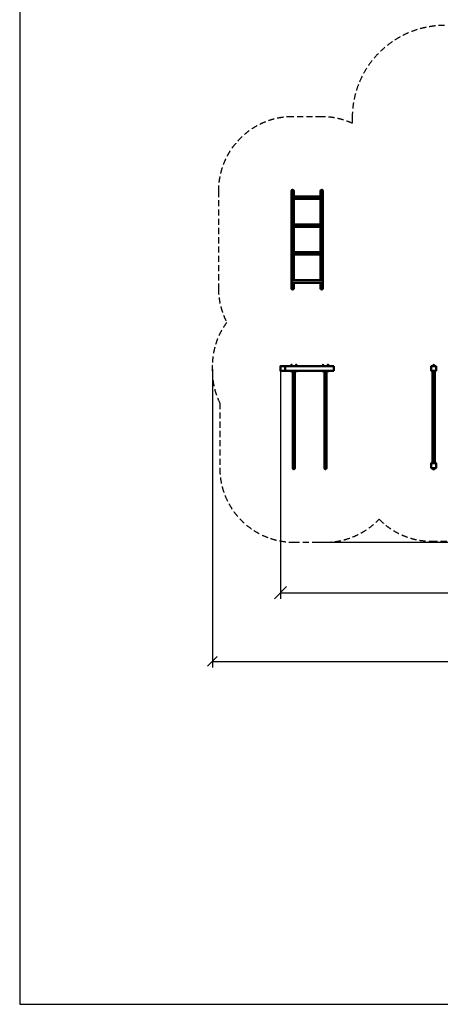
# Model space of a CAD drawing. Units: millimetres. Extents: x 1853 to 27232, y 685 to 31069.
# Drawn here: x 1853 to 10499, y 685 to 20922 of the extents above; entities that cross this region are included whole.
import ezdxf

# ---------------------------------------------------------------- set-up
doc = ezdxf.new("R2010")
doc.units = ezdxf.units.MM
doc.linetypes.add('DASHED', pattern=[19.05, 12.7, -6.35])
doc.layers.add('MV', color=2, linetype='Continuous', plot=False)
for name, color, linetype in [('strefa bezpieczeństwa', 6, 'DASHED'), ('wymiary 100', 8, 'Continuous'), ('wymiary 100 strefy', 5, 'Continuous')]:
    doc.layers.add(name, color=color, linetype=linetype)
doc.layers.add('Widoczne (ISO)', color=7, linetype='Continuous', lineweight=50)
doc.styles.get("Standard").update_dxf_attribs({"font": 'arial.ttf'})
doc.dimstyles.new('FK_rzuty 100_m$0', dxfattribs={"dimscale": 100, "dimtxt": 2.5, "dimasz": 2.5, "dimexe": 1.25, "dimexo": 0.625, "dimtad": 1, "dimlfac": 0.001, "dimrnd": 0.01, "dimzin": 1, "dimdsep": 46, "dimtxsty": 'Standard', "dimblk": 'OBLIQUE', "dimblk1": 'ARCHTICK', "dimblk2": 'OBLIQUE', "dimcen": 2.5, "dimadec": 0, "dimazin": 0, "dimtfac": 1, "dimtmove": 0, "dimatfit": 3, "dimfxl": 1, "dimarcsym": 0})
doc.dimstyles.new('FK_rzuty 100_STREFY', dxfattribs={"dimscale": 100, "dimtxt": 4, "dimasz": 2.5, "dimexe": 1.25, "dimexo": 0.625, "dimgap": 1, "dimtad": 1, "dimdec": 1, "dimlfac": 0.001, "dimrnd": 0.01, "dimzin": 1, "dimdsep": 46, "dimtxsty": 'Standard', "dimblk": 'OBLIQUE', "dimcen": 2.5, "dimadec": 0, "dimazin": 0, "dimtfac": 1, "dimtdec": 1, "dimtmove": 0, "dimatfit": 3, "dimfxl": 1, "dimarcsym": 0})

# ---------------------------------------------------------------- blocks, each defined once
blk = doc.blocks.new('_Oblique')
at = {"color": 0, "linetype": 'ByBlock', "lineweight": -2}
blk.add_line((-0.5, -0.5), (0.5, 0.5), dxfattribs=at)
blk = doc.blocks.new('*D8')
at = {"layer": 'Defpoints', "color": 0, "transparency": 16777216}
for p in [(21713, 15554), (5813, 13804), (21713, 7733)]:
    blk.add_point(p, dxfattribs=at)
at = {"layer": 'wymiary 100 strefy', "color": 0, "lineweight": -2, "transparency": 16777216}
for p, q in [((21713, 15491), (21713, 7608)), ((5813, 13741), (5813, 7608)), ((5813, 7733), (21713, 7733))]:
    blk.add_line(p, q, dxfattribs=at)
at = {"layer": 'wymiary 100 strefy', "color": 0, "lineweight": -2, "transparency": 16777216, "xscale": 200, "yscale": 200, "zscale": 200, "rotation": 180}
blk.add_blockref('_Oblique', (5813, 7733), dxfattribs=at)
at = {"layer": 'wymiary 100 strefy', "color": 0, "lineweight": -2, "transparency": 16777216, "xscale": 200, "yscale": 200, "zscale": 200}
blk.add_blockref('_Oblique', (21713, 7733), dxfattribs=at)
at = {"layer": 'wymiary 100 strefy', "color": 0, "transparency": 16777216, "insert": (13907, 7986), "char_height": 300, "attachment_point": 5}
blk.add_mtext('15.90 m', dxfattribs=at)
blk = doc.blocks.new('*D9')
at = {"layer": 'Defpoints', "color": 0, "transparency": 16777216}
for p in [(7213, 13754), (19613, 13754), (19613, 9145)]:
    blk.add_point(p, dxfattribs=at)
at = {"layer": 'wymiary 100', "color": 0, "linetype": 'ByBlock', "lineweight": -2, "transparency": 16777216}
for p, q in [((7213, 13691), (7213, 9020)), ((19613, 13691), (19613, 9020)), ((7213, 9145), (19613, 9145))]:
    blk.add_line(p, q, dxfattribs=at)
at = {"layer": 'wymiary 100', "color": 0, "lineweight": -2, "transparency": 16777216, "xscale": 250, "yscale": 250, "zscale": 250, "rotation": 180}
blk.add_blockref('_Oblique', (7213, 9145), dxfattribs=at)
at = {"layer": 'wymiary 100', "color": 0, "lineweight": -2, "transparency": 16777216, "xscale": 250, "yscale": 250, "zscale": 250}
blk.add_blockref('_Oblique', (19613, 9145), dxfattribs=at)
at = {"layer": 'wymiary 100', "color": 0, "transparency": 16777216, "insert": (13413, 9335), "char_height": 250, "attachment_point": 5}
blk.add_mtext('12.40', dxfattribs=at)
blk = doc.blocks.new('_ArchTick')
at = {"color": 0, "linetype": 'ByBlock', "const_width": 0.15}
blk.add_lwpolyline([(-0.5, -0.5), (0.5, 0.5)], dxfattribs=at)
blk = doc.blocks.new('*D10')
at = {"layer": 'Defpoints', "color": 0, "transparency": 16777216}
for p in [(11150, 20804), (7809, 10183), (23659, 10183)]:
    blk.add_point(p, dxfattribs=at)
at = {"layer": 'wymiary 100 strefy', "color": 0, "lineweight": -2, "transparency": 16777216}
for p, q in [((11213, 20804), (23784, 20804)), ((23659, 20804), (23659, 10183)), ((7872, 10183), (23784, 10183))]:
    blk.add_line(p, q, dxfattribs=at)
at = {"layer": 'wymiary 100 strefy', "color": 0, "lineweight": -2, "transparency": 16777216, "xscale": 200, "yscale": 200, "zscale": 200}
for p, rotation in [((23659, 20804), 90), ((23659, 10183), 270)]:
    blk.add_blockref('_Oblique', p, dxfattribs=dict(at, rotation=rotation))
at = {"layer": 'wymiary 100 strefy', "color": 0, "transparency": 16777216, "insert": (23406, 15493), "char_height": 300, "attachment_point": 5, "rotation": 90}
blk.add_mtext('10.60 m', dxfattribs=at)

msp = doc.modelspace()

# ---------------------------------------------------------------- linework, layer by layer
at = {"layer": 'MV'}
msp.add_lwpolyline([(1852.615, 684.896), (27232.412, 684.896), (27232.412, 31068.802), (1852.615, 31068.802)], close=True, dxfattribs=at)
at = {"layer": 'strefa bezpieczeństwa', "ltscale": 10}
msp.add_lwpolyline([(10588.349, 20803.967, 0.414213562), (8688.349, 18903.967), (8688.349, 18793.746, 0.106159724), (8062.613, 18928.117), (7462.613, 18928.117, 0.414213562), (5938.463, 17403.967), (5938.463, 15403.967, 0.120439846), (6110.313, 14700.89, 0.161620414), (5812.614, 13803.967), (5812.614, 13703.964, 0.114699437), (5966.413, 13042.343), (5966.413, 11703.967, 0.412902928), (7480.803, 10182.782), (8137.613, 10182.782, 0.205423099), (9239.826, 10655.573, 0.201902663), (10312.613, 10203.967), (11712.613, 10203.967, 0.25731063)], format="xyb", dxfattribs=at)
at = {"layer": 'Widoczne (ISO)'}
for p, q in [((7438.463, 17403.967), (7438.463, 17253.967)), ((7438.463, 17253.967), (7438.463, 15553.967)), ((7612.613, 17291.117), (7462.613, 17291.117)), ((7462.613, 17242.817), (7612.613, 17242.817)), ((7486.763, 17291.117), (7486.763, 17403.967)), ((7486.763, 17242.817), (7486.763, 16711.117)), ((7612.613, 17291.117), (7912.613, 17291.117)), ((7612.613, 17242.817), (7912.613, 17242.817)), ((8062.613, 17291.117), (7912.613, 17291.117)), ((7912.613, 17242.817), (8062.613, 17242.817)), ((8038.463, 17403.967), (8038.463, 17291.117)), ((8038.463, 17242.817), (8038.463, 16711.117)), ((8086.763, 17253.967), (8086.763, 17403.967)), ((8086.763, 17253.967), (8086.763, 15553.967)), ((7612.613, 16711.117), (7462.613, 16711.117)), ((7462.613, 16662.817), (7612.613, 16662.817)), ((7486.763, 16662.817), (7486.763, 16145.431)), ((7612.613, 16711.117), (7912.613, 16711.117)), ((7612.613, 16662.817), (7912.613, 16662.817)), ((8062.613, 16711.117), (7912.613, 16711.117)), ((7912.613, 16662.817), (8062.613, 16662.817)), ((8038.463, 16662.817), (8038.463, 16145.431)), ((7612.613, 16145.431), (7462.613, 16145.431)), ((7462.613, 16097.131), (7612.613, 16097.131)), ((7486.763, 16097.131), (7486.763, 15565.431)), ((7612.613, 16145.431), (7912.613, 16145.431)), ((7612.613, 16097.131), (7912.613, 16097.131)), ((8062.613, 16145.431), (7912.613, 16145.431)), ((7912.613, 16097.131), (8062.613, 16097.131)), ((8038.463, 16097.131), (8038.463, 15565.431)), ((7438.463, 15553.967), (7438.463, 15403.967)), ((7612.613, 15565.431), (7462.613, 15565.431)), ((7462.613, 15517.131), (7612.613, 15517.131)), ((7486.763, 15403.967), (7486.763, 15517.131)), ((7612.613, 15565.431), (7912.613, 15565.431)), ((7612.613, 15517.131), (7912.613, 15517.131)), ((8062.613, 15565.431), (7912.613, 15565.431)), ((7912.613, 15517.131), (8062.613, 15517.131)), ((8038.463, 15517.131), (8038.463, 15403.967)), ((8086.763, 15403.967), (8086.763, 15553.967)), ((7215.613, 13803.967), (7212.613, 13803.967)), ((7212.613, 13803.967), (7212.613, 13800.967)), ((7212.613, 13800.967), (7212.613, 13706.967)), ((7309.613, 13803.967), (7215.613, 13803.967)), ((7312.613, 13803.967), (7309.613, 13803.967)), ((8312.613, 13803.967), (7312.613, 13803.967)), ((7312.613, 13800.967), (7312.613, 13803.967)), ((7312.613, 13706.967), (7312.613, 13800.967)), ((7420.613, 13803.967), (7420.613, 13815.967)), ((7450.613, 13823.967), (7424.613, 13823.967)), ((7450.613, 13823.967), (7424.613, 13823.967)), ((7454.613, 13803.967), (7454.613, 13815.967)), ((7520.613, 13803.967), (7520.613, 13815.967)), ((7550.613, 13823.967), (7524.613, 13823.967)), ((7550.613, 13823.967), (7524.613, 13823.967)), ((7554.613, 13803.967), (7554.613, 13815.967)), ((8070.613, 13803.967), (8070.613, 13815.967)), ((8100.613, 13823.967), (8074.613, 13823.967)), ((8100.613, 13823.967), (8074.613, 13823.967)), ((8104.613, 13803.967), (8104.613, 13815.967)), ((8170.613, 13803.967), (8170.613, 13815.967)), ((8200.613, 13823.967), (8174.613, 13823.967)), ((8200.613, 13823.967), (8174.613, 13823.967)), ((8204.613, 13803.967), (8204.613, 13815.967)), ((8312.613, 13803.967), (8312.613, 13703.967)), ((10312.613, 13803.967), (10312.613, 13800.967)), ((10315.613, 13803.967), (10312.613, 13803.967)), ((10312.613, 13800.967), (10312.613, 13706.967)), ((10409.613, 13803.967), (10315.613, 13803.967)), ((10345.613, 13803.967), (10345.613, 13815.967)), ((10375.613, 13823.967), (10349.613, 13823.967)), ((10375.613, 13823.967), (10349.613, 13823.967)), ((10379.613, 13803.967), (10379.613, 13815.967)), ((10412.613, 13803.967), (10409.613, 13803.967)), ((10412.613, 13800.967), (10412.613, 13803.967)), ((10412.613, 13706.967), (10412.613, 13800.967)), ((7212.613, 13706.967), (7212.613, 13703.967)), ((7212.613, 13703.967), (7215.613, 13703.967)), ((7215.613, 13703.967), (7309.613, 13703.967)), ((7309.613, 13703.967), (7312.613, 13703.967)), ((7312.613, 13703.967), (7312.613, 13706.967)), ((8312.613, 13703.967), (7312.613, 13703.967)), ((7417.613, 13700.967), (7417.613, 13703.967)), ((7417.613, 13700.967), (7437.613, 13700.967)), ((7427.288, 13699.864), (7427.288, 13700.967)), ((7447.938, 13699.864), (7427.288, 13699.864)), ((7480.581, 13700.967), (7437.613, 13700.967)), ((7447.938, 13699.864), (7447.938, 13700.967)), ((7466.413, 11893.967), (7466.413, 13700.967)), ((7537.613, 13700.967), (7494.644, 13700.967)), ((7508.813, 11893.967), (7508.813, 13700.967)), ((7527.288, 13699.864), (7527.288, 13700.967)), ((7547.938, 13699.864), (7527.288, 13699.864)), ((7537.613, 13700.967), (7557.613, 13700.967)), ((7547.938, 13699.864), (7547.938, 13700.967)), ((7557.613, 13700.967), (7557.613, 13703.967)), ((8067.613, 13700.967), (8067.613, 13703.967)), ((8067.613, 13700.967), (8087.613, 13700.967)), ((8077.288, 13699.864), (8077.288, 13700.967)), ((8097.938, 13699.864), (8077.288, 13699.864)), ((8130.581, 13700.967), (8087.613, 13700.967)), ((8097.938, 13699.864), (8097.938, 13700.967)), ((8116.413, 11893.967), (8116.413, 13700.967)), ((8187.613, 13700.967), (8144.644, 13700.967)), ((8158.813, 11893.967), (8158.813, 13700.967)), ((8177.288, 13699.864), (8177.288, 13700.967)), ((8197.938, 13699.864), (8177.288, 13699.864)), ((8187.613, 13700.967), (8207.613, 13700.967)), ((8197.938, 13699.864), (8197.938, 13700.967)), ((8207.613, 13700.967), (8207.613, 13703.967)), ((10312.613, 13706.967), (10312.613, 13703.967)), ((10312.613, 13703.967), (10315.613, 13703.967)), ((10315.613, 13703.967), (10409.613, 13703.967)), ((10342.613, 13700.967), (10341.413, 13700.967)), ((10341.413, 13700.967), (10341.413, 11806.967)), ((10342.613, 13703.967), (10342.613, 13700.967)), ((10342.613, 13700.967), (10382.613, 13700.967)), ((10352.288, 13699.864), (10352.288, 13700.967)), ((10372.938, 13699.864), (10352.288, 13699.864)), ((10372.938, 13699.864), (10372.938, 13700.967)), ((10382.613, 13703.967), (10382.613, 13700.967)), ((10383.813, 13700.967), (10382.613, 13700.967)), ((10383.813, 13700.967), (10383.813, 11806.967)), ((10409.613, 13703.967), (10412.613, 13703.967)), ((10412.613, 13703.967), (10412.613, 13706.967)), ((7466.413, 11893.967), (7466.413, 11703.967)), ((7508.813, 11703.967), (7508.813, 11893.967)), ((8116.413, 11893.967), (8116.413, 11703.967)), ((8158.813, 11703.967), (8158.813, 11893.967)), ((10312.613, 11803.967), (10312.613, 11800.967)), ((10315.613, 11803.967), (10312.613, 11803.967)), ((10312.613, 11800.967), (10312.613, 11706.967)), ((10409.613, 11803.967), (10315.613, 11803.967)), ((10341.413, 11806.967), (10342.613, 11806.967)), ((10342.613, 11803.967), (10342.613, 11806.967)), ((10382.613, 11806.967), (10342.613, 11806.967)), ((10352.288, 11808.069), (10372.938, 11808.069)), ((10352.288, 11808.069), (10352.288, 11806.967)), ((10372.938, 11808.069), (10372.938, 11806.967)), ((10382.613, 11803.967), (10382.613, 11806.967)), ((10382.613, 11806.967), (10383.813, 11806.967)), ((10412.613, 11803.967), (10409.613, 11803.967)), ((10412.613, 11800.967), (10412.613, 11803.967)), ((10412.613, 11706.967), (10412.613, 11800.967)), ((10312.613, 11706.967), (10312.613, 11703.967)), ((10312.613, 11703.967), (10315.613, 11703.967)), ((10315.613, 11703.967), (10409.613, 11703.967)), ((10345.613, 11703.967), (10345.613, 11691.967)), ((10349.613, 11683.967), (10375.613, 11683.967)), ((10349.613, 11683.967), (10375.613, 11683.967)), ((10379.613, 11703.967), (10379.613, 11691.967)), ((10409.613, 11703.967), (10412.613, 11703.967)), ((10412.613, 11703.967), (10412.613, 11706.967))]:
    msp.add_line(p, q, dxfattribs=at)
for centre, radius, start, end in [((7462.613, 17403.967), 24.15, 0, 180), ((8062.613, 17403.967), 24.15, 0, 180), ((7462.613, 17266.967), 24.15, 90, 270), ((8062.613, 17266.967), 24.15, 270, 90), ((7462.613, 16686.967), 24.15, 90, 270), ((8062.613, 16686.967), 24.15, 270, 90), ((7462.613, 16121.281), 24.15, 90, 270), ((8062.613, 16121.281), 24.15, 270, 90), ((7462.613, 15541.281), 24.15, 90, 270), ((7462.613, 15403.967), 24.15, 180, 0), ((8062.613, 15403.967), 24.15, 180, 0), ((8062.613, 15541.281), 24.15, 270, 90), ((7215.613, 13800.967), 3, 90, 180), ((7309.613, 13800.967), 3, 0, 90), ((7430.613, 13815.967), 10, 126.8698976, 180), ((7437.613, 13809.567), 19.4, 47.9249779, 132.0750221), ((7444.613, 13815.967), 10, 0, 53.1301024), ((7530.613, 13815.967), 10, 126.8698976, 180), ((7537.613, 13809.567), 19.4, 47.9249779, 132.0750221), ((7544.613, 13815.967), 10, 0, 53.1301024), ((8080.613, 13815.967), 10, 126.8698976, 180), ((8087.613, 13809.567), 19.4, 47.9249779, 132.0750221), ((8094.613, 13815.967), 10, 0, 53.1301024), ((8180.613, 13815.967), 10, 126.8698976, 180), ((8187.613, 13809.567), 19.4, 47.9249779, 132.0750221), ((8194.613, 13815.967), 10, 0, 53.1301024), ((10315.613, 13800.967), 3, 90, 180), ((10355.613, 13815.967), 10, 126.8698976, 180), ((10362.613, 13809.567), 19.4, 47.9249779, 132.0750221), ((10369.613, 13815.967), 10, 0, 53.1301024), ((10409.613, 13800.967), 3, 0, 90), ((7215.613, 13706.967), 3, 180, 270), ((7309.613, 13706.967), 3, 270, 0), ((7437.613, 13712.087), 16, 229.8108903, 310.1891097), ((7537.613, 13712.087), 16, 229.8108903, 310.1891097), ((8087.613, 13712.087), 16, 229.8108903, 310.1891097), ((8187.613, 13712.087), 16, 229.8108903, 310.1891097), ((10315.613, 13706.967), 3, 180, 270), ((10362.613, 13712.087), 16, 229.8108903, 310.1891097), ((10409.613, 13706.967), 3, 270, 0), ((10315.613, 11800.967), 3, 90, 180), ((10362.613, 11795.847), 16, 49.8108903, 130.1891097), ((10409.613, 11800.967), 3, 0, 90), ((7487.613, 11703.967), 21.2, 180, 0), ((8137.613, 11703.967), 21.2, 180, 0), ((10315.613, 11706.967), 3, 180, 270), ((10355.613, 11691.967), 10, 180, 233.1301024), ((10362.613, 11698.367), 19.4, 227.9249779, 312.0750221), ((10369.613, 11691.967), 10, 306.8698976, 0), ((10409.613, 11706.967), 3, 270, 0)]:
    msp.add_arc(centre, radius, start, end, dxfattribs=at)

# ---------------------------------------------------------------- dimensions: what is measured, and where the dimension line sits
at = {"layer": 'wymiary 100'}
dim = msp.add_linear_dim(base=(19612.613, 9144.52), p1=(7212.613, 13753.967), p2=(19612.613, 13753.967), dimstyle='FK_rzuty 100_m$0', override={"dimarcsym": 1}, dxfattribs=at)
dim.commit()
dim.dimension.update_dxf_attribs({"geometry": '*D9', "text_midpoint": (13412.613, 9144.52), "dimtype": 160})
at = {"layer": 'wymiary 100 strefy'}
dim = msp.add_linear_dim(base=(23658.889, 10182.782), p1=(11150.481, 20803.967), p2=(7809.208, 10182.782), angle=90, dimstyle='FK_rzuty 100_STREFY', override={"dimtxt": 3, "dimasz": 2, "dimdec": 2, "dimrnd": 0.1, "dimpost": ' m'}, dxfattribs=at)
dim.commit()
dim.dimension.update_dxf_attribs({"geometry": '*D10', "text_midpoint": (23658.889, 15493.374), "dimtype": 160})
dim = msp.add_linear_dim(base=(21712.613, 7733.201), p1=(5812.614, 13803.967), p2=(21712.613, 15553.967), dimstyle='FK_rzuty 100_STREFY', override={"dimtxt": 3, "dimasz": 2, "dimdec": 2, "dimrnd": 0.1, "dimpost": ' m'}, dxfattribs=at)
dim.commit()
dim.dimension.update_dxf_attribs({"geometry": '*D8', "text_midpoint": (13907.145, 7733.201), "dimtype": 160})

doc.saveas('drawing.dxf')
